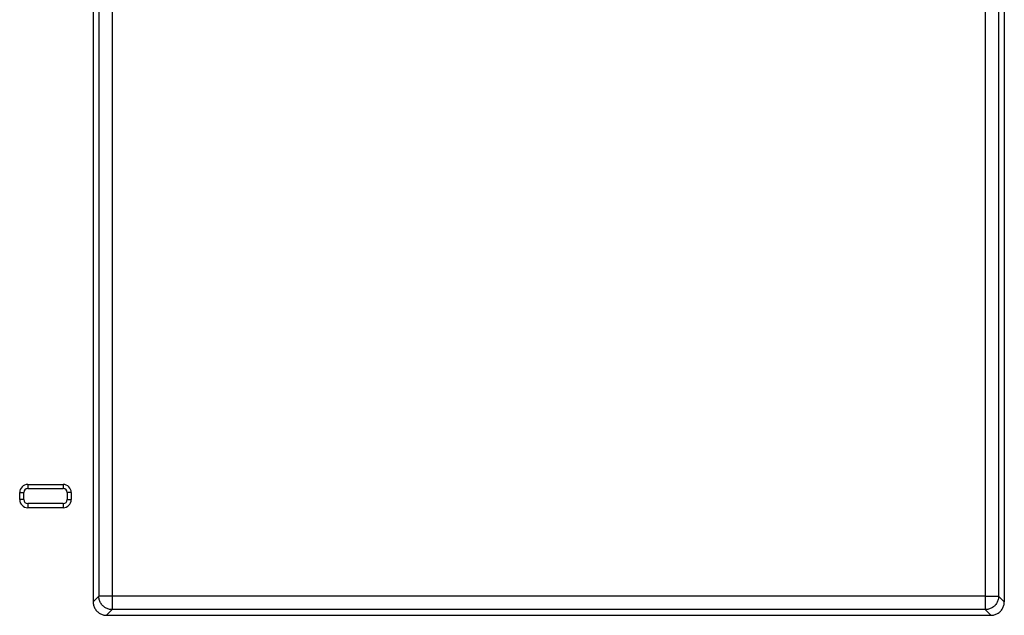
# Model space of a CAD drawing. Units: inches. Extents: x -22.8 to 22, y -5 to 23.4.
# Drawn here: x -16.3 to -12.7, y 2.1 to 4.3 of the extents above; entities that cross this region are included whole.
import ezdxf

# ---------------------------------------------------------------- set-up
doc = ezdxf.new("R2010")
doc.units = ezdxf.units.IN
doc.header["$MEASUREMENT"] = 0

# ---------------------------------------------------------------- blocks, each defined once
blk = doc.blocks.new('MDU__5', base_point=(-21.5596, 0.5365))
at = {"color": 7, "linetype": 'Continuous'}
for p, q in [((-16.0712, 7.1679), (-16.0712, 2.105)), ((-12.6933, 7.1679), (-12.6933, 2.105)), ((-16.3134, 2.5399), (-16.1822, 2.5399)), ((-16.3434, 2.4839), (-16.3434, 2.5099)), ((-16.1522, 2.5099), (-16.1522, 2.4839)), ((-16.1822, 2.4539), (-16.3134, 2.4539)), ((-16.0212, 2.055), (-12.7432, 2.055))]:
    blk.add_line(p, q, dxfattribs=at)
at = {"color": 124, "linetype": 'Continuous'}
for p, q in [((-16.0502, 7.1469), (-16.0502, 2.126)), ((-16.0002, 7.1469), (-16.0002, 2.126)), ((-12.7643, 7.1469), (-12.7643, 2.126)), ((-12.7143, 7.1469), (-12.7143, 2.126)), ((-16.3134, 2.5399), (-16.3134, 2.5249)), ((-16.3134, 2.5249), (-16.1822, 2.5249)), ((-16.1822, 2.5399), (-16.1822, 2.5249)), ((-16.3434, 2.5099), (-16.3284, 2.5099)), ((-16.3284, 2.4839), (-16.3434, 2.4839)), ((-16.3284, 2.4839), (-16.3284, 2.5099)), ((-16.1672, 2.5099), (-16.1672, 2.4839)), ((-16.1522, 2.5099), (-16.1672, 2.5099)), ((-16.1672, 2.4839), (-16.1522, 2.4839)), ((-16.1822, 2.4689), (-16.3134, 2.4689)), ((-16.3134, 2.4689), (-16.3134, 2.4539)), ((-16.1822, 2.4689), (-16.1822, 2.4539)), ((-16.0712, 2.105), (-16.0502, 2.126)), ((-16.0002, 2.126), (-16.0502, 2.126)), ((-16.0002, 2.126), (-16.0002, 2.076)), ((-12.7643, 2.126), (-16.0002, 2.126)), ((-12.7643, 2.126), (-12.7643, 2.076)), ((-12.7643, 2.126), (-12.7143, 2.126)), ((-12.6933, 2.105), (-12.7143, 2.126)), ((-16.0212, 2.055), (-16.0002, 2.076)), ((-12.7643, 2.076), (-16.0002, 2.076)), ((-12.7432, 2.055), (-12.7643, 2.076))]:
    blk.add_line(p, q, dxfattribs=at)
at = {"color": 7, "linetype": 'Continuous'}
for centre, start, end in [((-16.3134, 2.5099), 90, 180), ((-16.1822, 2.5099), 0, 90), ((-16.3134, 2.4839), 180, -90), ((-16.1822, 2.4839), -90, 0)]:
    blk.add_arc(centre, 0.03, start, end, dxfattribs=at)
at = {"color": 124, "linetype": 'Continuous'}
for centre, start, end in [((-16.3134, 2.5099), 90, 180), ((-16.1822, 2.5099), 0, 90), ((-16.3134, 2.4839), 180, -90), ((-16.1822, 2.4839), -90, 0)]:
    blk.add_arc(centre, 0.015, start, end, dxfattribs=at)
for points in [[(-16.0002, 2.076), (-16.0045, 2.0763), (-16.0133, 2.077), (-16.0254, 2.0823), (-16.0359, 2.0902), (-16.0439, 2.1007), (-16.0491, 2.1129), (-16.0498, 2.1216), (-16.0502, 2.126)], [(-12.7143, 2.126), (-12.7146, 2.1216), (-12.7153, 2.1129), (-12.7205, 2.1007), (-12.7285, 2.0902), (-12.739, 2.0823), (-12.7512, 2.077), (-12.7599, 2.0763), (-12.7643, 2.076)]]:
    blk.add_open_spline(points, degree=3, knots=[0, 0, 0, 0, 0.01303668, 0.02607692, 0.0391192, 0.05216148, 0.06520172, 0.0782384, 0.0782384, 0.0782384, 0.0782384], dxfattribs=at)
at = {"color": 7, "linetype": 'Continuous'}
for points in [[(-16.0712, 2.105), (-16.0708, 2.1006), (-16.0702, 2.0919), (-16.0649, 2.0797), (-16.057, 2.0692), (-16.0465, 2.0612), (-16.0343, 2.056), (-16.0256, 2.0553), (-16.0212, 2.055)], [(-12.7432, 2.055), (-12.7389, 2.0553), (-12.7302, 2.056), (-12.718, 2.0612), (-12.7075, 2.0692), (-12.6995, 2.0797), (-12.6943, 2.0919), (-12.6936, 2.1006), (-12.6933, 2.105)]]:
    blk.add_open_spline(points, degree=3, knots=[0, 0, 0, 0, 0.01304844, 0.02609332, 0.03913614, 0.05217897, 0.06522385, 0.07827229, 0.07827229, 0.07827229, 0.07827229], dxfattribs=at)
blk = doc.blocks.new('a1__6', base_point=(-21.5596, 0.5365))
blk.add_blockref('MDU__5', (-21.5596, 0.5365))
blk = doc.blocks.new('13', base_point=(-14.3621, 4.6299))
blk.add_blockref('a1__6', (-21.5596, 0.5365))

msp = doc.modelspace()

# ---------------------------------------------------------------- block references
msp.add_blockref('13', (-14.3621, 4.6299))

doc.saveas('drawing.dxf')
